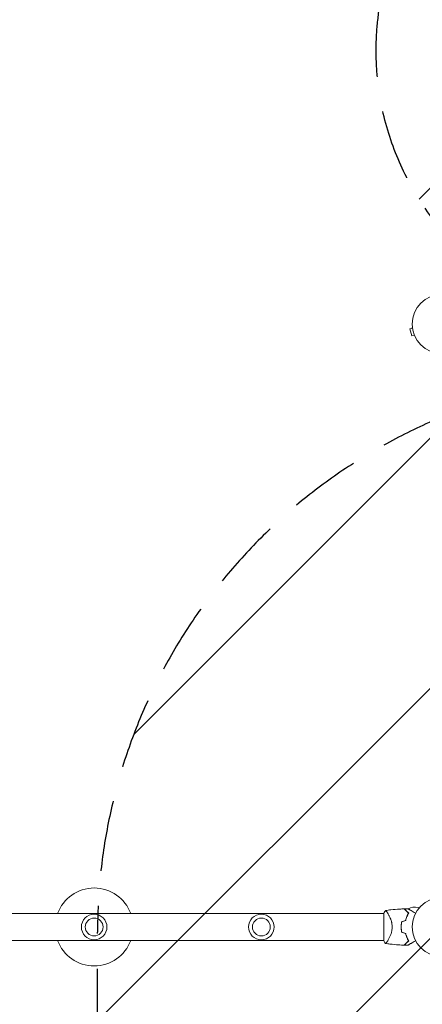
# Model space of a CAD drawing. Units: millimetres. Extents: x -3888 to 2897, y -3607 to 3093.
# Drawn here: x -757 to -35, y -139 to 1628 of the extents above; entities that cross this region are included whole.
import ezdxf

# ---------------------------------------------------------------- set-up
doc = ezdxf.new("R2010")
doc.units = ezdxf.units.MM
doc.header["$LTSCALE"] = 20
doc.linetypes.add('HIDDEN', pattern=[9.525, 6.35, -3.175])
for name, color, linetype in [('2d', 230, 'Continuous'), ('AS-Free_Space', 31, 'HIDDEN'), ('AS-Free_Space_Hatch', 31, 'HIDDEN')]:
    doc.layers.add(name, color=color, linetype=linetype)

msp = doc.modelspace()

# ---------------------------------------------------------------- hatches: boundary and pattern name
at = {"layer": 'AS-Free_Space_Hatch'}
h = msp.add_hatch(dxfattribs=at)
h.set_pattern_fill('ANSI31', color=256, scale=100)
h.paths.add_polyline_path([(1382.5, -9, 0.414214), (382.5, 991, 0.414214), (-617.5, -9), (-617.5, -2107, 0.414214), (382.5, -3107, 0.414214), (1382.5, -2107)])
h.paths.add_polyline_path([(-117.5, 1573, 1), (882.5, 1573, 1)])

# ---------------------------------------------------------------- linework, layer by layer
at = {"layer": '2d', "lineweight": 0}
for p, q in [((-52.5, 1074.7), (-57.1, 1073.4)), ((-57.1, 1073.4), (-53.8, 1060.9)), ((-49.1, 1062.1), (-53.8, 1060.9)), ((-52.7, 1076.1), (-52.7, 1076.2)), ((-52.7, 1076.2), (-52.7, 1076.2)), ((-48.5, 1060.7), (-48.6, 1060.8)), ((-48.5, 1060.7), (-48.5, 1060.7)), ((-1743.1, 24.1), (-104, 24.1)), ((-104, 24.5), (-104, -24.5)), ((-64.3, 29.5), (-64.2, 29.8)), ((-64.2, 29.7), (-64.2, 29.5)), ((-60.3, 32.6), (-60.1, 32.7)), ((-60.1, 32.7), (-60.2, 32.5)), ((-40.2, 34.6), (-42.2, 35.1)), ((-1743.1, -24.2), (-104, -24.2)), ((-96.5, -24.2), (-96.5, -24.2))]:
    msp.add_line(p, q, dxfattribs=at)
for centre, radius in [((0, 1082), 53), ((0, 0), 53), ((-623.5, 0), 23), ((-323.5, 0), 23), ((-623.5, 0), 16), ((-323.5, 0), 16)]:
    msp.add_circle(centre, radius, dxfattribs=at)
for centre, radius, start, end in [((-623.5, 0), 70, 20.1818, 159.8182), ((-48.2, 12.9), 23, 75, 121.4387), ((-16.7, 0), 49.4, 166.4916, 166.7596), ((-16.7, 0), 49.4, 193.2404, 193.5084), ((-623.5, 0), 70, 200.1818, 339.8182)]:
    msp.add_arc(centre, radius, start, end, dxfattribs=at)
for points, knots in [([(-104, 24.5), (-103.4, 25.7), (-102.8, 26.8), (-101.7, 28.4), (-101.4, 29), (-101, 29.5)], [0, 0, 0, 0, 3.969895, 3.969895, 5.95449, 5.95449, 5.95449, 5.95449]), ([(-101, 29.5), (-97.7, 30), (-94.4, 30.4), (-86, 31.4), (-80.8, 31.9), (-72.8, 32.3), (-70.1, 32.5), (-67.3, 32.6)], [0, 0, 0, 0, 10.001334, 10.001334, 25.653161, 25.653161, 33.969574, 33.969574, 33.969574, 33.969574]), ([(-101, 29.5), (-101, 29.5), (-101, 29.5), (-101, 29.5), (-101, 29.5), (-100.9, 29.5), (-100.8, 29.5), (-100.8, 29.5), (-100.7, 29.5), (-100.7, 29.5), (-100.7, 29.5), (-100.5, 29.5), (-100.3, 29.4), (-100.1, 29.2), (-100, 29.1), (-99.8, 28.9), (-99.7, 28.8), (-99.1, 28.1), (-98.5, 27.3), (-97.6, 25.9), (-97.2, 25.4), (-96.7, 24.5), (-96.5, 24.3), (-96.2, 23.6), (-96, 23.3), (-95, 21.7), (-94.3, 20.2), (-93.1, 17.8), (-92.7, 16.9), (-92.2, 15.6), (-92, 15.1), (-91.6, 14.2), (-91.4, 13.7), (-90.9, 12.2), (-90.6, 11.2), (-90.1, 9.7), (-90, 9.1), (-89.7, 8.1), (-89.6, 7.5), (-89.3, 5.8), (-89.1, 4.7), (-88.9, 3), (-88.9, 2.4), (-88.8, 1.5), (-88.8, 1.2), (-88.8, 0.6), (-88.8, 0.3), (-88.8, 0)], [0.16840129, 0.16840129, 0.16840129, 0.16840129, 0.16868251, 0.16868251, 0.17219218, 0.17219218, 0.17394701, 0.17394701, 0.17482443, 0.17482443, 0.17570184, 0.17570184, 0.17921151, 0.17921151, 0.18096635, 0.18096635, 0.18272118, 0.18272118, 0.18974052, 0.18974052, 0.19325019, 0.19325019, 0.19500502, 0.19500502, 0.19675986, 0.19675986, 0.2037792, 0.2037792, 0.20728887, 0.20728887, 0.2090437, 0.2090437, 0.21079853, 0.21079853, 0.2143082, 0.2143082, 0.21606304, 0.21606304, 0.21781787, 0.21781787, 0.22132754, 0.22132754, 0.22308238, 0.22308238, 0.22395979, 0.22395979, 0.22483721, 0.22483721, 0.22483721, 0.22483721]), ([(-59.5, 24.7), (-60.3, 25.6), (-61.1, 26.4), (-62.6, 27.9), (-63.3, 28.5), (-64.2, 29.5), (-64.5, 29.8), (-65.1, 30.3), (-65.3, 30.6), (-66, 31.3), (-66.4, 31.7), (-66.8, 32.1), (-67, 32.2), (-67.1, 32.4), (-67.2, 32.4), (-67.2, 32.5), (-67.2, 32.5), (-67.2, 32.5), (-67.2, 32.5), (-67.2, 32.5), (-67.2, 32.5), (-67.3, 32.5), (-67.3, 32.5), (-67.3, 32.5), (-67.3, 32.6), (-67.3, 32.6), (-67.3, 32.6), (-67.3, 32.6)], [0, 0, 0, 0, 0.00498507, 0.00498507, 0.00997014, 0.00997014, 0.01246267, 0.01246267, 0.01495521, 0.01495521, 0.01994028, 0.01994028, 0.02243281, 0.02243281, 0.02492534, 0.02492534, 0.02554848, 0.02554848, 0.02617161, 0.02617161, 0.02741788, 0.02741788, 0.02991041, 0.02991041, 0.03489548, 0.03489548, 0.03928387, 0.03928387, 0.03928387, 0.03928387]), ([(-59.2, 24.8), (-60, 25.6), (-60.8, 26.3), (-62.2, 27.8), (-62.9, 28.4), (-63.8, 29.3), (-64.1, 29.6), (-64.6, 30.2), (-64.9, 30.4), (-65.6, 31.1), (-66, 31.5), (-66.4, 32), (-66.6, 32.1), (-66.8, 32.3), (-66.8, 32.4), (-66.9, 32.4), (-66.9, 32.5), (-66.9, 32.5), (-66.9, 32.5), (-67, 32.5), (-67, 32.5), (-67, 32.5), (-67, 32.6), (-67, 32.6), (-67, 32.6), (-67, 32.6), (-67, 32.6), (-67, 32.6)], [0, 0, 0, 0, 0.00477017, 0.00477017, 0.00954034, 0.00954034, 0.01192543, 0.01192543, 0.01431051, 0.01431051, 0.01908068, 0.01908068, 0.02146577, 0.02146577, 0.02385086, 0.02385086, 0.0250434, 0.0250434, 0.02623594, 0.02623594, 0.02862103, 0.02862103, 0.0333912, 0.0333912, 0.03816137, 0.03816137, 0.03927414, 0.03927414, 0.03927414, 0.03927414]), ([(-64.7, 11.6), (-64.4, 12.8), (-64.1, 14.1), (-63.3, 16.5), (-62.9, 17.6), (-62.2, 19.3), (-62, 19.8), (-61.5, 20.9), (-61.3, 21.4), (-60.5, 22.9), (-60, 23.8), (-59.5, 24.7)], [0, 0, 0, 0, 0.00414637, 0.00414637, 0.00829274, 0.00829274, 0.01036592, 0.01036592, 0.0124391, 0.0124391, 0.01658547, 0.01658547, 0.01658547, 0.01658547]), ([(-64.6, 11.4), (-64.3, 12.7), (-63.9, 14), (-63.1, 16.4), (-62.7, 17.5), (-62, 19.2), (-61.8, 19.8), (-61.3, 20.8), (-61, 21.4), (-60.3, 22.9), (-59.8, 23.9), (-59.2, 24.8)], [0, 0, 0, 0, 0.00420297, 0.00420297, 0.00840595, 0.00840595, 0.01050744, 0.01050744, 0.01260892, 0.01260892, 0.0168119, 0.0168119, 0.0168119, 0.0168119]), ([(-60.6, 32.7), (-60.6, 32.7), (-60.6, 32.7), (-60.5, 32.7), (-60.5, 32.7), (-60.5, 32.7), (-60.5, 32.7), (-60.4, 32.7), (-60.4, 32.6), (-60.4, 32.6), (-60.4, 32.6), (-60.4, 32.6), (-60.3, 32.6), (-60.2, 32.5), (-60.1, 32.4), (-59.6, 32.2), (-59.3, 32), (-58.6, 31.6), (-58.3, 31.4), (-57.4, 30.9), (-56.9, 30.6), (-55.4, 29.8), (-54.3, 29.1), (-51.9, 27.7), (-50.6, 27), (-48.5, 25.7), (-47.7, 25.3), (-46.8, 24.8)], [0.04930785, 0.04930785, 0.04930785, 0.04930785, 0.05422987, 0.05422987, 0.06025541, 0.06025541, 0.06326818, 0.06326818, 0.06477456, 0.06477456, 0.06552775, 0.06552775, 0.06628095, 0.06628095, 0.06929372, 0.06929372, 0.07230649, 0.07230649, 0.07531926, 0.07531926, 0.07833203, 0.07833203, 0.08435757, 0.08435757, 0.09038311, 0.09038311, 0.09386632, 0.09386632, 0.09386632, 0.09386632]), ([(-88.8, 0), (-88.8, -1.2), (-88.9, -2.4), (-89.1, -4.7), (-89.3, -5.8), (-89.6, -7.5), (-89.7, -8), (-90, -9.1), (-90.1, -9.7), (-90.6, -11.2), (-90.9, -12.2), (-91.6, -14.2), (-92, -15.1), (-92.7, -16.9), (-93.1, -17.7), (-93.9, -19.4), (-94.2, -20.1), (-95, -21.6), (-95.4, -22.3), (-96.5, -24.3), (-97.2, -25.4), (-98.2, -26.8), (-98.5, -27.3), (-99, -28), (-99.3, -28.4), (-100, -29.2), (-100.4, -29.5), (-100.6, -29.5), (-100.7, -29.5), (-100.7, -29.5), (-100.8, -29.5), (-100.8, -29.5), (-100.9, -29.5), (-101, -29.5), (-101, -29.5), (-101, -29.5), (-101, -29.5), (-101, -29.5)], [0, 0, 0, 0, 0.00351649, 0.00351649, 0.00703299, 0.00703299, 0.00879123, 0.00879123, 0.01054948, 0.01054948, 0.01406598, 0.01406598, 0.01758247, 0.01758247, 0.02109896, 0.02109896, 0.02461546, 0.02461546, 0.02813195, 0.02813195, 0.03516494, 0.03516494, 0.03868143, 0.03868143, 0.04219793, 0.04219793, 0.04923091, 0.04923091, 0.05011004, 0.05011004, 0.05098916, 0.05098916, 0.05274741, 0.05274741, 0.0562639, 0.0562639, 0.05666079, 0.05666079, 0.05666079, 0.05666079]), ([(-71.8, 9.4), (-72.1, 7.9), (-72.3, 6.3), (-72.6, 3.2), (-72.7, 1.6), (-72.7, 0)], [0, 0, 0, 0, 0.004778412, 0.004778412, 0.009556824, 0.009556824, 0.009556824, 0.009556824]), ([(-72.5, 0), (-72.5, 0.8), (-72.5, 1.6), (-72.4, 3.1), (-72.4, 3.9), (-72.1, 6.2), (-71.9, 7.8), (-71.6, 9.3)], [0.009393696, 0.009393696, 0.009393696, 0.009393696, 0.011738601, 0.011738601, 0.014083505, 0.014083505, 0.018773315, 0.018773315, 0.018773315, 0.018773315]), ([(-72.7, 0), (-72.7, -1.6), (-72.6, -3.2), (-72.3, -6.3), (-72.1, -7.9), (-71.8, -9.4)], [0.009556824, 0.009556824, 0.009556824, 0.009556824, 0.014332328, 0.014332328, 0.019107831, 0.019107831, 0.019107831, 0.019107831]), ([(-71.6, -9.3), (-71.9, -7.8), (-72.1, -6.2), (-72.4, -3.2), (-72.5, -1.6), (-72.5, 0)], [0, 0, 0, 0, 0.004696848, 0.004696848, 0.009393696, 0.009393696, 0.009393696, 0.009393696]), ([(-64.7, -11.6), (-64.4, -12.8), (-64.1, -14.1), (-63.3, -16.5), (-62.9, -17.6), (-62.2, -19.3), (-62, -19.8), (-61.5, -20.9), (-61.3, -21.4), (-60.5, -22.9), (-60, -23.8), (-59.5, -24.7)], [0, 0, 0, 0, 0.00414637, 0.00414637, 0.00829274, 0.00829274, 0.01036592, 0.01036592, 0.0124391, 0.0124391, 0.01658547, 0.01658547, 0.01658547, 0.01658547]), ([(-59.2, -24.8), (-59.8, -23.9), (-60.3, -22.9), (-61.3, -20.9), (-61.8, -19.8), (-62.4, -18.2), (-62.7, -17.6), (-63.1, -16.4), (-63.3, -15.8), (-63.9, -14), (-64.3, -12.7), (-64.6, -11.4)], [0, 0, 0, 0, 0.00420381, 0.00420381, 0.00840762, 0.00840762, 0.01050952, 0.01050952, 0.01261143, 0.01261143, 0.01681524, 0.01681524, 0.01681524, 0.01681524]), ([(-67.3, -32.6), (-70.6, -32.5), (-74, -32.3), (-82.5, -31.7), (-87.6, -31.2), (-95.5, -30.3), (-98.3, -29.9), (-101, -29.5)], [0, 0, 0, 0, 10.001335, 10.001335, 25.652814, 25.652814, 33.969558, 33.969558, 33.969558, 33.969558]), ([(-59.5, -24.7), (-60.3, -25.6), (-61.1, -26.4), (-62.6, -27.9), (-63.3, -28.5), (-64.2, -29.5), (-64.5, -29.8), (-65.1, -30.3), (-65.3, -30.6), (-66, -31.3), (-66.4, -31.7), (-66.8, -32.1), (-67, -32.2), (-67.1, -32.4), (-67.2, -32.4), (-67.2, -32.5), (-67.2, -32.5), (-67.2, -32.5), (-67.2, -32.5), (-67.2, -32.5), (-67.2, -32.5), (-67.3, -32.5), (-67.3, -32.5), (-67.3, -32.5), (-67.3, -32.6), (-67.3, -32.6), (-67.3, -32.6), (-67.3, -32.6)], [0, 0, 0, 0, 0.00498507, 0.00498507, 0.00997014, 0.00997014, 0.01246267, 0.01246267, 0.01495521, 0.01495521, 0.01994028, 0.01994028, 0.02243281, 0.02243281, 0.02492534, 0.02492534, 0.02554848, 0.02554848, 0.02617161, 0.02617161, 0.02741788, 0.02741788, 0.02991041, 0.02991041, 0.03489548, 0.03489548, 0.03928387, 0.03928387, 0.03928387, 0.03928387]), ([(-67, -32.6), (-67, -32.6), (-67, -32.6), (-67, -32.6), (-67, -32.6), (-67, -32.6), (-67, -32.5), (-67, -32.5), (-67, -32.5), (-66.9, -32.5), (-66.9, -32.5), (-66.9, -32.5), (-66.9, -32.4), (-66.8, -32.4), (-66.8, -32.3), (-66.6, -32.1), (-66.4, -32), (-66, -31.5), (-65.6, -31.1), (-64.9, -30.4), (-64.6, -30.2), (-64.1, -29.6), (-63.8, -29.3), (-62.9, -28.4), (-62.2, -27.8), (-60.8, -26.3), (-60, -25.6), (-59.2, -24.8)], [-0.01786939, -0.01786939, -0.01786939, -0.01786939, -0.01672988, -0.01672988, -0.01196282, -0.01196282, -0.00719576, -0.00719576, -0.00481223, -0.00481223, -0.00362046, -0.00362046, -0.0024287, -0.0024287, -0.00004517, -0.00004517, 0.00233836, 0.00233836, 0.00710542, 0.00710542, 0.00948895, 0.00948895, 0.01187248, 0.01187248, 0.01663954, 0.01663954, 0.02140659, 0.02140659, 0.02140659, 0.02140659]), ([(-46.8, -24.8), (-47.7, -25.3), (-48.5, -25.7), (-50.6, -27), (-51.9, -27.7), (-53.7, -28.8), (-54.3, -29.1), (-55.4, -29.7), (-55.9, -30), (-57.4, -30.9), (-58.3, -31.4), (-59.3, -32), (-59.6, -32.2), (-60, -32.4), (-60.1, -32.4), (-60.2, -32.5), (-60.3, -32.6), (-60.4, -32.6), (-60.4, -32.6), (-60.4, -32.6), (-60.4, -32.6), (-60.4, -32.6), (-60.4, -32.7), (-60.5, -32.7), (-60.5, -32.7), (-60.5, -32.7), (-60.5, -32.7), (-60.6, -32.7), (-60.6, -32.7), (-60.6, -32.7)], [0.00254517, 0.00254517, 0.00254517, 0.00254517, 0.00604686, 0.00604686, 0.01209372, 0.01209372, 0.01511716, 0.01511716, 0.01814059, 0.01814059, 0.02418745, 0.02418745, 0.02721088, 0.02721088, 0.0287226, 0.0287226, 0.03023431, 0.03023431, 0.03099017, 0.03099017, 0.03174603, 0.03174603, 0.03325774, 0.03325774, 0.03628117, 0.03628117, 0.04232804, 0.04232804, 0.04714176, 0.04714176, 0.04714176, 0.04714176])]:
    msp.add_open_spline(points, degree=3, knots=knots, dxfattribs=at)
for points in [[(-67, 32.6), (-64.9, 32.7), (-62.7, 32.7), (-60.6, 32.7)], [(-62.6, 27.8), (-62.5, 27.8), (-62.4, 27.8), (-62.3, 27.8)], [(-64.7, 11.6), (-67.1, 10.8), (-69.5, 10.1), (-71.8, 9.4)], [(-71.6, 9.3), (-69.3, 10), (-66.9, 10.7), (-64.6, 11.4)], [(-71.8, -9.4), (-69.5, -10.1), (-67.1, -10.8), (-64.7, -11.6)], [(-64.6, -11.4), (-66.9, -10.7), (-69.3, -10), (-71.6, -9.3)], [(-101, -29.5), (-102.1, -27.9), (-103.1, -26.3), (-104, -24.5)], [(-60.6, -32.7), (-62.7, -32.7), (-64.9, -32.7), (-67, -32.6)], [(-62.3, -27.8), (-62.4, -27.8), (-62.5, -27.8), (-62.6, -27.8)]]:
    msp.add_open_spline(points, degree=3, dxfattribs=at)
at = {"layer": 'AS-Free_Space'}
msp.add_lwpolyline([(1382.5, -9), (1382.5, -2107, -0.414214), (382.5, -3107, -0.414214), (-617.5, -2107), (-617.5, -9, -0.414214), (382.5, 991, -0.414214)], format="xyb", close=True, dxfattribs=at)
msp.add_circle((382.5, 1573), 500, dxfattribs=at)

doc.saveas('drawing.dxf')
